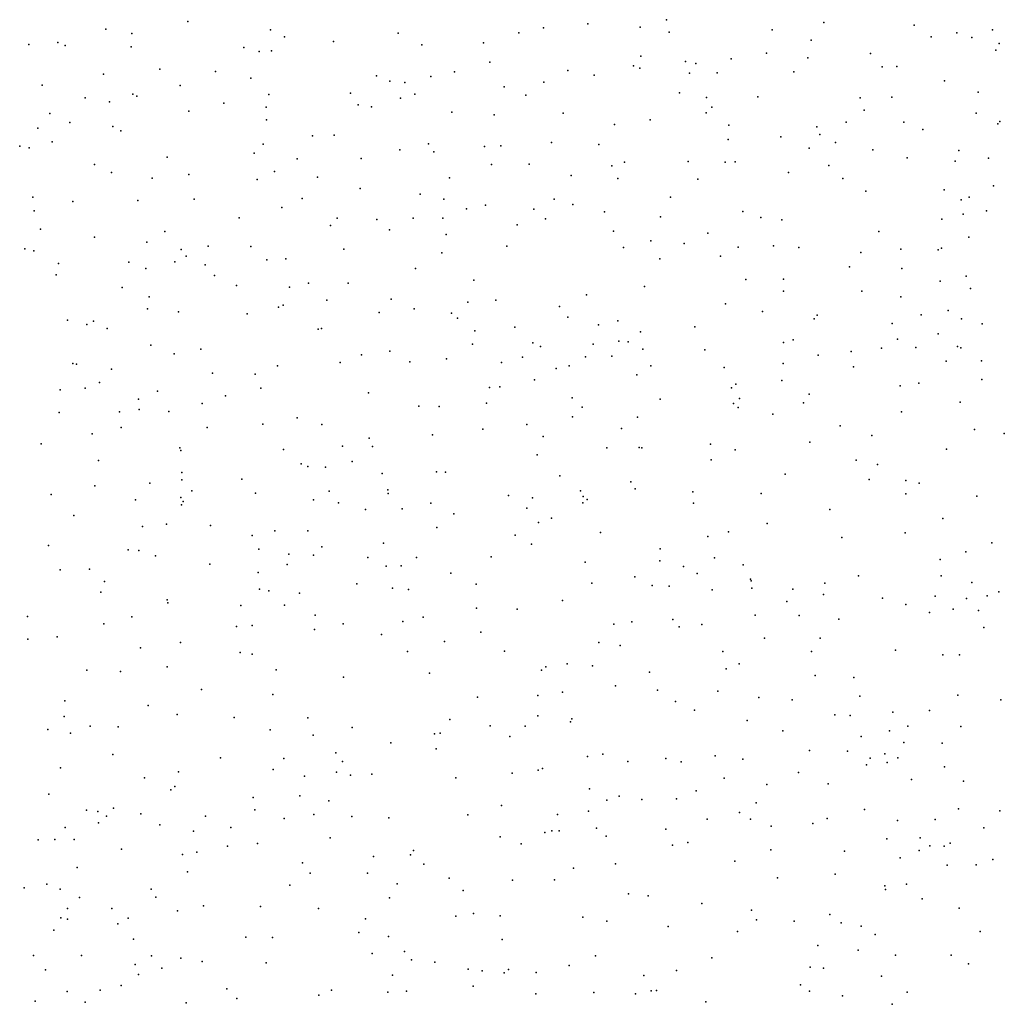
# Model space of a CAD drawing. Units: metres. Extents: x 327488 to 347488, y 8938402 to 8958402.
# Drawn here: x 344363 to 344676, y 8950272 to 8950585 of the extents above; entities that cross this region are included whole.
import ezdxf

# ---------------------------------------------------------------- set-up
doc = ezdxf.new("R2010")
doc.units = ezdxf.units.M
doc.header["$MEASUREMENT"] = 0
doc.layers.add('LIDAR_Model_Key_Point_Mass_Poin', color=7, linetype='Continuous')

msp = doc.modelspace()

# ---------------------------------------------------------------- linework, layer by layer
at = {"layer": 'LIDAR_Model_Key_Point_Mass_Poin'}
for p in [(344416.54, 8950584.14, 101.96), (344529.39, 8950582.14, 101.67), (344543.43, 8950583.35, 102.05), (344560.03, 8950582.3, 102.51), (344568.43, 8950584.68, 101.62), (344618.31, 8950583.81, 101.72), (344646.96, 8950582.97, 102.05), (344390.55, 8950581.69, 101.94), (344398.77, 8950580.28, 101.53), (344442.77, 8950581.42, 102.08), (344447.17, 8950579.2, 102.46), (344483.29, 8950580.38, 101.57), (344521.51, 8950580.5, 101.63), (344569.23, 8950580.68, 101.99), (344601.88, 8950581.47, 102.04), (344652.38, 8950579.23, 102), (344660.46, 8950580.49, 101.99), (344665.27, 8950579.03, 102.03), (344671.86, 8950581.47, 102.04), (344366.03, 8950576.86, 101.68), (344375.3, 8950577.49, 101.56), (344377.59, 8950576.48, 101.55), (344398.52, 8950576.05, 101.55), (344434.29, 8950575.87, 101.55), (344462.72, 8950577.75, 101.65), (344490.79, 8950576.71, 101.57), (344510.32, 8950577.35, 102.51), (344614.28, 8950578.19, 102.06), (344673.99, 8950577.13, 102.04), (344439.17, 8950574.59, 101.56), (344443.1, 8950574.78, 101.65), (344560.2, 8950573.09, 102.1), (344600.17, 8950574.11, 102.04), (344613.25, 8950572.56, 102.07), (344633.1, 8950573.97, 101.94), (344672.85, 8950575.06, 102.04), (344512.29, 8950571.21, 101.65), (344557.96, 8950570.1, 101.68), (344559.91, 8950569.3, 101.7), (344574.45, 8950571.43, 101.71), (344577.65, 8950570.78, 102.04), (344588.86, 8950572.25, 101.99), (344636.86, 8950569.73, 101.91), (344641.47, 8950569.81, 101.94), (344389.78, 8950567.46, 101.57), (344407.61, 8950569, 101.61), (344425.34, 8950568.24, 102.42), (344476.34, 8950566.84, 101.57), (344493.57, 8950566.72, 102.05), (344501.14, 8950568.15, 101.63), (344537.05, 8950568.6, 101.56), (344545.43, 8950567.12, 101.6), (344575.73, 8950567.72, 102.6), (344584.43, 8950567.88, 102.59), (344608.78, 8950568.13, 101.69), (344370.29, 8950563.89, 101.6), (344414.04, 8950563.79, 102.06), (344436.53, 8950566.13, 101.97), (344480.59, 8950565.15, 102.57), (344485.34, 8950564.78, 102.7), (344516.9, 8950563.35, 101.55), (344529.49, 8950564.88, 101.59), (344656.55, 8950565.25, 101.96), (344383.92, 8950559.92, 101.58), (344399.08, 8950561.06, 101.61), (344400.36, 8950560.39, 101.62), (344442.17, 8950560.94, 101.55), (344468.1, 8950561.42, 101.55), (344488.53, 8950561.09, 102.41), (344523.75, 8950560.72, 101.93), (344572.49, 8950561.54, 102.05), (344581.13, 8950560.04, 102.83), (344597.38, 8950560.2, 102.07), (344639.85, 8950560.09, 101.91), (344667.26, 8950561.65, 101.99), (344391.63, 8950558.61, 101.59), (344427.99, 8950558.22, 101.59), (344441.41, 8950556.92, 101.94), (344470.55, 8950557.64, 101.55), (344474.83, 8950557.05, 101.94), (344483.96, 8950559.77, 102.07), (344582.78, 8950556.97, 102.55), (344629.79, 8950559.89, 101.97), (344372.71, 8950554.97, 101.55), (344416.83, 8950555.69, 101.68), (344500.27, 8950555.39, 101.59), (344513.69, 8950554.54, 101.53), (344535.58, 8950554.99, 101.66), (344580.93, 8950555.1, 102.04), (344631.11, 8950556, 101.79), (344666.66, 8950555.02, 102.02), (344379.13, 8950552.06, 101.49), (344392.67, 8950550.83, 101.59), (344441.49, 8950552.9, 101.63), (344551.91, 8950551.45, 101.61), (344563.19, 8950552.88, 102.13), (344588.16, 8950551.27, 102.69), (344616.11, 8950550.72, 101.91), (344625.44, 8950552.17, 101.97), (344643.67, 8950552.19, 101.91), (344673.54, 8950551.61, 102.01), (344674.13, 8950552.35, 102.01), (344368.88, 8950550.26, 101.5), (344395.26, 8950549.43, 101.59), (344456.06, 8950547.9, 101.9), (344462.92, 8950548.08, 102.01), (344604.65, 8950547.55, 101.62), (344617.09, 8950548.23, 101.94), (344649.75, 8950549.81, 101.92), (344363.17, 8950544.55, 101.55), (344373.48, 8950545.9, 101.56), (344440.44, 8950545.17, 102.05), (344492.83, 8950545.34, 101.95), (344510.63, 8950544.46, 101.92), (344515.81, 8950544.64, 102.15), (344531.86, 8950545.72, 102.66), (344546.96, 8950545.09, 101.61), (344587.98, 8950546.65, 101.63), (344621.96, 8950545.75, 102.56), (344366.21, 8950544.09, 101.56), (344437.59, 8950542.37, 101.62), (344483.77, 8950543.4, 101.57), (344494.58, 8950542.76, 101.64), (344613.66, 8950543.94, 102.03), (344633.84, 8950543.45, 102), (344661.16, 8950543.21, 101.98), (344386.89, 8950538.78, 101.56), (344409.96, 8950541.05, 101.6), (344451.21, 8950540.58, 102.54), (344471.56, 8950540.66, 101.52), (344512.9, 8950538.76, 101.56), (344524.82, 8950538.86, 101.74), (344551.04, 8950538.39, 102.03), (344555.02, 8950539.55, 101.68), (344575.3, 8950539.72, 101.72), (344587.02, 8950539.46, 101.95), (344590.19, 8950539.6, 101.62), (344619.93, 8950538.4, 102.48), (344644.79, 8950540.91, 101.75), (344660.03, 8950539.82, 101.98), (344670.58, 8950540.76, 102.53), (344392.32, 8950536.19, 101.56), (344416.88, 8950535.62, 101.54), (344444, 8950536.54, 101.64), (344538.15, 8950535.24, 102), (344607.05, 8950536.18, 102), (344405.24, 8950534.42, 101.6), (344438.56, 8950533.96, 102.06), (344457.66, 8950534.72, 102.04), (344499.58, 8950534.49, 101.63), (344552.96, 8950534.33, 101.61), (344578.29, 8950534.11, 102.06), (344624.37, 8950534.31, 102.05), (344672.17, 8950532.03, 102.02), (344471.21, 8950531.11, 101.64), (344490.24, 8950529.31, 101.56), (344631.6, 8950530.33, 102.03), (344656.53, 8950530.77, 101.94), (344367.3, 8950528.39, 101.56), (344380.06, 8950527.01, 101.49), (344400.69, 8950527.37, 101.52), (344418.58, 8950527.8, 101.66), (344452.78, 8950527.98, 101.65), (344497.72, 8950527.8, 102.04), (344510.96, 8950525.9, 101.66), (344532.7, 8950527.75, 102.07), (344538.69, 8950526.05, 101.65), (344569.68, 8950528.43, 102.12), (344661.87, 8950527.53, 102.03), (344664.41, 8950528.35, 102.05), (344367.72, 8950524.11, 101.52), (344446.3, 8950525.12, 101.58), (344504.92, 8950524.65, 102.05), (344526.28, 8950524.55, 102.11), (344548.71, 8950523.73, 101.93), (344592.59, 8950523.82, 101.95), (344662.48, 8950523.05, 102.02), (344669.95, 8950524.02, 102.03), (344432.76, 8950521.82, 102.04), (344461.75, 8950519.42, 101.59), (344463.87, 8950521.75, 101.59), (344476.44, 8950521.34, 101.71), (344488.03, 8950521.76, 101.59), (344497.43, 8950521.71, 102.46), (344521.02, 8950519.62, 101.58), (344530.04, 8950521.57, 101.68), (344566.44, 8950522.21, 101.62), (344598.37, 8950521.96, 101.57), (344604.97, 8950521.17, 101.64), (344655.7, 8950521.38, 101.99), (344369.76, 8950518.22, 101.56), (344409.2, 8950517.48, 101.59), (344480.52, 8950518.09, 101.6), (344498.48, 8950516.59, 102.09), (344551.58, 8950517.58, 102.47), (344581.47, 8950516.94, 102.55), (344635.72, 8950517.52, 102.03), (344386.86, 8950515.75, 101.56), (344403.5, 8950514.09, 101.59), (344563.47, 8950514.56, 101.6), (344573.96, 8950513.76, 102.06), (344664.31, 8950515.74, 102.06), (344364.85, 8950511.99, 101.55), (344367.65, 8950511.4, 101.56), (344414.43, 8950511.83, 101.62), (344422.99, 8950512.86, 101.63), (344436.54, 8950512.73, 101.61), (344466.02, 8950511.86, 101.68), (344497.15, 8950510.8, 101.67), (344517.74, 8950512.89, 101.71), (344554.76, 8950512.44, 102.05), (344591.1, 8950512.51, 102.05), (344602.38, 8950513.01, 101.67), (344610.36, 8950512.45, 101.92), (344630.05, 8950510.85, 101.69), (344642.75, 8950511.87, 102.07), (344654.59, 8950511.71, 101.99), (344655.63, 8950512.2, 101.98), (344375.51, 8950507.35, 101.55), (344397.76, 8950507.79, 101.52), (344412.38, 8950507.87, 101.61), (344416.04, 8950509.65, 101.62), (344422.05, 8950506.97, 101.61), (344441.57, 8950508.55, 101.59), (344447.66, 8950508.81, 101.52), (344566.24, 8950508.8, 101.68), (344585.57, 8950509.69, 102.16), (344374.71, 8950503.79, 101.56), (344403.17, 8950505.74, 101.6), (344488.77, 8950505.78, 101.59), (344626.41, 8950506.27, 102.22), (344643.03, 8950505.81, 101.91), (344424.97, 8950503.51, 101.61), (344454.84, 8950501.1, 101.89), (344467.36, 8950501.18, 102.16), (344507.21, 8950502.07, 101.72), (344593.6, 8950502.3, 101.6), (344605.55, 8950502.42, 102.54), (344655.21, 8950501.78, 103.03), (344663.45, 8950503.37, 101.89), (344395.64, 8950499.73, 101.6), (344431.98, 8950500.37, 101.52), (344448.79, 8950499.83, 101.6), (344561.38, 8950500.06, 101.6), (344605.46, 8950498.63, 102.55), (344630.39, 8950498.57, 102.07), (344664.85, 8950499.42, 102.01), (344404.23, 8950496.77, 101.61), (344460.61, 8950495.78, 101.57), (344481.03, 8950496.05, 101.66), (344505.34, 8950495.1, 101.67), (344514.22, 8950495.69, 101.7), (344542.96, 8950497.41, 101.67), (344587.06, 8950494.6, 101.61), (344642.71, 8950496.81, 101.99), (344403.75, 8950492.94, 101.62), (344413.54, 8950492, 101.61), (344435.31, 8950491.36, 101.6), (344445.29, 8950493.48, 102.1), (344446.81, 8950494.13, 102.03), (344477.24, 8950491.83, 101.53), (344488.37, 8950492.99, 101.63), (344500.14, 8950491.6, 101.67), (344534.46, 8950493.76, 101.62), (344598.88, 8950492.14, 102.05), (344657.75, 8950492.46, 102.15), (344378.33, 8950489.38, 101.54), (344386.59, 8950489.03, 101.62), (344502.06, 8950490.08, 101.67), (344537.1, 8950490.32, 101.65), (344552.96, 8950489.22, 102.06), (344615.22, 8950489.77, 102.09), (344616.15, 8950490.93, 102.07), (344639.98, 8950488.34, 102.12), (344649.23, 8950491.05, 102.11), (344661.95, 8950489.78, 102.7), (344668.52, 8950488.21, 102.04), (344384.52, 8950488.01, 101.5), (344390.97, 8950486.74, 102.62), (344457.92, 8950486.57, 101.99), (344458.98, 8950486.78, 101.69), (344507.57, 8950486.02, 101.68), (344520.23, 8950487.21, 101.61), (344546.84, 8950487.93, 102.05), (344560.18, 8950485.73, 101.68), (344577.38, 8950487.32, 101.56), (344654.57, 8950485.11, 102.01), (344506.83, 8950481.83, 101.68), (344526, 8950482.16, 102.01), (344553.3, 8950482.71, 102.54), (344556.18, 8950482.53, 101.89), (344605.46, 8950482.36, 101.71), (344608.55, 8950483.2, 102.12), (344641.71, 8950483.39, 102.44), (344404.73, 8950481.49, 101.54), (344412.13, 8950478.72, 101.6), (344420.64, 8950480.21, 101.6), (344480.61, 8950479.57, 102.06), (344528.43, 8950481, 101.67), (344545.09, 8950481.76, 102.86), (344560.91, 8950480.25, 101.96), (344580.57, 8950479.97, 102.06), (344626.93, 8950479.46, 101.97), (344636.64, 8950480.54, 101.68), (344647.46, 8950480.73, 102.03), (344660.72, 8950481.04, 102.68), (344661.8, 8950480.59, 102.59), (344380.05, 8950475.69, 101.61), (344464.88, 8950475.99, 101.55), (344471.59, 8950478.38, 102.04), (344486.94, 8950476.23, 101.72), (344498.61, 8950477.17, 101.6), (344516.06, 8950475.92, 101.69), (344522.7, 8950477.62, 101.6), (344542.65, 8950477.81, 102.71), (344551.03, 8950477.94, 102.65), (344605.45, 8950475.64, 102.09), (344616.49, 8950478.25, 102.09), (344657.14, 8950476.44, 102.17), (344668.32, 8950476.5, 102.12), (344381.21, 8950475.47, 101.46), (344392.27, 8950473.88, 102.15), (344424.32, 8950472.64, 101.59), (344444.92, 8950474.94, 101.55), (344533.38, 8950474.04, 101.72), (344537.48, 8950474.94, 101.74), (344563.42, 8950474.89, 101.68), (344586.71, 8950474.4, 102.1), (344627.7, 8950474.64, 101.93), (344388.44, 8950469.63, 102.03), (344437.88, 8950472.32, 101.61), (344526.51, 8950470.5, 102.05), (344559.01, 8950472.1, 101.61), (344604.98, 8950470.28, 101.65), (344648.42, 8950469.43, 102.07), (344668.49, 8950470.62, 101.98), (344375.96, 8950467.34, 102.41), (344383.95, 8950467.88, 102.04), (344406.88, 8950466.91, 101.57), (344439.67, 8950467.8, 101.49), (344473.88, 8950466.37, 101.61), (344512.19, 8950468.02, 101.71), (344515.5, 8950468.24, 101.77), (344589.01, 8950467.98, 102.38), (344590.35, 8950469.05, 102.05), (344642.53, 8950468.6, 102.43), (344400.84, 8950464.37, 102.01), (344428.5, 8950465.39, 101.58), (344511.29, 8950463.1, 101.78), (344538.45, 8950464.72, 102.01), (344566.33, 8950464.32, 102), (344591.59, 8950464.52, 102.52), (344611.84, 8950463.17, 102.16), (344613.68, 8950465.91, 102.04), (344661.54, 8950463.36, 101.69), (344375.66, 8950460.11, 102.1), (344394.87, 8950460.28, 101.53), (344401.08, 8950461.08, 101.56), (344410.47, 8950460.4, 101.57), (344421.08, 8950463, 101.58), (344489.78, 8950462.17, 101.74), (344496.26, 8950461.98, 101.7), (344541.58, 8950461.84, 101.63), (344589.67, 8950462.98, 102.6), (344591.12, 8950461.68, 102.14), (344642.99, 8950460.37, 101.95), (344451.22, 8950458.47, 101.55), (344538.57, 8950458.71, 101.64), (344559.2, 8950458.6, 101.66), (344602.1, 8950459.56, 101.71), (344395.32, 8950455.31, 101.58), (344422.66, 8950455.39, 101.58), (344440.36, 8950456.38, 101.58), (344459.01, 8950456.27, 101.68), (344510.08, 8950454.86, 101.68), (344524.04, 8950456.3, 102.11), (344554.06, 8950455.01, 101.96), (344623.51, 8950455.85, 101.9), (344666.1, 8950454.74, 102.02), (344386.2, 8950453.36, 102.11), (344474, 8950451.98, 101.63), (344494.19, 8950453.05, 101.82), (344529.26, 8950452.52, 101.92), (344613.86, 8950450.73, 102), (344633.59, 8950452.83, 101.92), (344675.57, 8950453.49, 102.14), (344369.97, 8950450.23, 101.55), (344413.95, 8950448.92, 101.59), (344414.33, 8950448.08, 101.49), (344446.82, 8950448.33, 101.53), (344465.56, 8950449.45, 101.61), (344475.16, 8950449.28, 101.92), (344549.5, 8950448.87, 101.7), (344559.7, 8950448.97, 102.05), (344560.53, 8950448.93, 102.07), (344582.32, 8950450.05, 102.04), (344590.15, 8950448.3, 101.67), (344657.26, 8950448.5, 102.06), (344388.19, 8950444.89, 101.55), (344468.61, 8950444.62, 101.6), (344527.36, 8950446.73, 101.64), (344582.51, 8950445.14, 101.58), (344628.59, 8950444.98, 102.06), (344452.46, 8950443.8, 101.97), (344454.55, 8950443.03, 102.55), (344460.18, 8950442.74, 102.96), (344495.41, 8950441.31, 101.67), (344635.38, 8950443.61, 102.47), (344414.59, 8950441.09, 101.59), (344414.65, 8950438.74, 101.6), (344433.62, 8950438.96, 101.54), (344478.14, 8950440.81, 101.54), (344498.31, 8950441.15, 101.71), (344534.52, 8950440.07, 102.07), (344557.05, 8950438.09, 102.14), (344606.07, 8950440.59, 101.55), (344632.7, 8950438.87, 101.89), (344644.32, 8950438.52, 102.22), (344387.05, 8950436.89, 101.5), (344404.43, 8950437.72, 101.57), (344417.83, 8950435.29, 101.6), (344461.35, 8950435.21, 103), (344479.97, 8950435.61, 101.55), (344541.06, 8950435.29, 101.99), (344558.41, 8950435.95, 101.92), (344648.6, 8950437.74, 102.01), (344373.16, 8950434.07, 101.55), (344399.91, 8950432.4, 101.57), (344414.31, 8950433.13, 101.61), (344415.08, 8950431.87, 101.62), (344437.94, 8950434.57, 101.52), (344456.43, 8950432.45, 102.11), (344480.08, 8950434.45, 101.56), (344518.22, 8950433.81, 101.67), (344525.83, 8950433.1, 102.06), (344541.92, 8950433.47, 101.67), (344543.22, 8950432.53, 101.73), (344576.71, 8950434.94, 101.62), (344598.4, 8950434.42, 101.56), (344644.29, 8950434.27, 102.17), (344666.88, 8950433.56, 101.65), (344414.48, 8950430.85, 101.62), (344464.33, 8950431.51, 102.11), (344472.91, 8950429.33, 101.53), (344484.56, 8950429.55, 102.04), (344493.67, 8950431.36, 101.65), (344524.1, 8950429.8, 102.55), (344541.86, 8950431.44, 102.04), (344576.92, 8950431.32, 102.05), (344620.22, 8950429.3, 101.97), (344380.3, 8950427.47, 101.58), (344500.89, 8950427.97, 101.65), (344531.86, 8950426.62, 102), (344656.03, 8950426.54, 101.63), (344402.18, 8950423.93, 101.6), (344409.77, 8950424.72, 101.62), (344423.72, 8950424.33, 101.63), (344444.17, 8950422.61, 101.97), (344454.61, 8950422.54, 102.01), (344495.47, 8950423.63, 102.06), (344527.8, 8950425.23, 102.17), (344600.37, 8950424.9, 101.62), (344436.98, 8950421.16, 101.64), (344520.38, 8950421.17, 102.02), (344547.41, 8950422.08, 101.98), (344581.48, 8950420.82, 101.94), (344588.09, 8950422.24, 102.1), (344624.06, 8950420.5, 101.61), (344644.15, 8950421.96, 101.59), (344372.29, 8950417.97, 101.6), (344397.56, 8950416.6, 101.61), (344400.92, 8950416.38, 101.61), (344439.09, 8950416.82, 101.66), (344458.99, 8950417.52, 101.71), (344478.57, 8950418.66, 101.53), (344525.56, 8950418.39, 101.91), (344566.33, 8950416.92, 101.65), (344671.63, 8950418.81, 101.67), (344406.22, 8950414.62, 101.61), (344448.53, 8950415.21, 101.64), (344456.41, 8950414.92, 102.09), (344473.68, 8950414.15, 101.98), (344489.04, 8950414.18, 101.63), (344512.71, 8950414.38, 101.63), (344583.62, 8950414.01, 103.04), (344655.25, 8950413.49, 101.67), (344663.41, 8950415.92, 101.73), (344376.05, 8950410.19, 101.6), (344385.3, 8950410.39, 101.61), (344423.48, 8950412.06, 101.61), (344448.06, 8950411.86, 101.65), (344479.46, 8950411.41, 102.29), (344484.22, 8950411.51, 102.06), (344542.62, 8950412.6, 102.11), (344566.32, 8950413.07, 101.74), (344573.75, 8950411.27, 101.93), (344592.68, 8950411.79, 101.89), (344438.88, 8950409.38, 101.63), (344499.93, 8950409.19, 101.56), (344558.37, 8950407.96, 101.73), (344578.12, 8950409.05, 102.31), (344595.05, 8950407.31, 102.06), (344629.3, 8950408.33, 101.57), (344655.52, 8950408.31, 102.08), (344390.08, 8950406.53, 101.62), (344439.21, 8950404.14, 101.61), (344470.16, 8950405.8, 102.18), (344481.47, 8950404.38, 101.66), (344486.5, 8950403.99, 101.57), (344508.03, 8950405.64, 102.07), (344544.68, 8950405.97, 101.62), (344563.81, 8950405.29, 101.79), (344569.28, 8950405.09, 101.69), (344582.83, 8950403.87, 102.04), (344595.26, 8950406.7, 102.02), (344595.48, 8950404.38, 101.7), (344608.43, 8950404.12, 101.7), (344618.58, 8950405.98, 101.59), (344665.24, 8950406.2, 101.95), (344388.9, 8950403.18, 101.61), (344409.92, 8950400.69, 101.6), (344442.22, 8950403.55, 101.6), (344451.91, 8950402.77, 101.48), (344618.22, 8950402.43, 102.14), (344636.96, 8950401.28, 101.61), (344653.67, 8950401.87, 101.94), (344663.6, 8950401.15, 103.03), (344670.17, 8950401.98, 102.53), (344673.79, 8950403.23, 101.97), (344410.22, 8950399.74, 101.59), (344433.32, 8950398.88, 101.61), (344447.2, 8950398.99, 101.6), (344508.06, 8950398.1, 102.57), (344520.98, 8950397.72, 101.61), (344535.43, 8950400.5, 101.96), (344606.62, 8950400.15, 102.05), (344644.29, 8950399.25, 101.96), (344659.32, 8950397.7, 102.57), (344365.6, 8950395.38, 101.6), (344398.73, 8950395.36, 101.6), (344456.96, 8950395.86, 101.72), (344491.15, 8950395.21, 101.62), (344570.37, 8950394.43, 101.68), (344596.54, 8950395.83, 101.97), (344610.48, 8950395.71, 102.47), (344623.03, 8950394.54, 102.08), (344651.82, 8950396.65, 101.7), (344667.43, 8950397.31, 103.08), (344389.85, 8950393.13, 101.61), (344432, 8950392.23, 101.62), (344436.96, 8950392.55, 101.53), (344456.69, 8950391.28, 101.65), (344465.8, 8950393.05, 101.58), (344484.71, 8950393.82, 102.04), (344551.7, 8950392.98, 102.07), (344557.41, 8950393.69, 101.7), (344572.36, 8950392.19, 101.75), (344579.63, 8950392.92, 101.55), (344669.05, 8950391.98, 102.04), (344365.72, 8950388.23, 101.61), (344375.07, 8950388.95, 101.58), (344478.01, 8950389.67, 101.66), (344509.53, 8950390.5, 102.1), (344599.45, 8950388.58, 101.63), (344617.14, 8950388.58, 102.08), (344401.54, 8950385.53, 101.62), (344414.16, 8950387.16, 101.62), (344497.93, 8950387.48, 101.62), (344546.89, 8950387.13, 101.98), (344553.74, 8950386.19, 101.72), (344433.12, 8950384.04, 101.63), (344436.9, 8950383.43, 101.64), (344486.24, 8950384.37, 101.61), (344517, 8950384.39, 101.63), (344586.27, 8950384.3, 101.62), (344614.36, 8950384.34, 101.62), (344641.02, 8950384.71, 101.64), (344656.08, 8950383.26, 101.72), (344661.31, 8950383.25, 101.62), (344410.01, 8950379.46, 101.62), (344530.1, 8950379.51, 102), (344536.87, 8950380.36, 101.7), (344544.96, 8950379.81, 102.4), (344587.31, 8950378.83, 101.76), (344591.49, 8950380.41, 102.16), (344384.51, 8950378.4, 101.61), (344395.16, 8950378.01, 101.62), (344444.51, 8950378.48, 101.67), (344465.91, 8950376.18, 101.55), (344493.23, 8950377.42, 101.66), (344528.75, 8950378.43, 101.95), (344563.02, 8950377.73, 101.67), (344615.58, 8950376.66, 101.65), (344627.88, 8950376.12, 102.49), (344552.24, 8950373.47, 102.09), (344420.83, 8950372.3, 101.61), (344443.47, 8950370.7, 101.54), (344508.45, 8950369.83, 101.74), (344527.55, 8950370.33, 103.02), (344535.39, 8950371.46, 101.63), (344565.54, 8950372.09, 101.92), (344584.7, 8950371.72, 101.72), (344597.68, 8950369.72, 101.69), (344629.7, 8950370.17, 101.94), (344660.84, 8950370.47, 102.15), (344377.51, 8950368.69, 101.62), (344403.88, 8950367.22, 101.61), (344571.25, 8950368.46, 101.63), (344608.25, 8950368.99, 102.02), (344674.46, 8950369.01, 101.6), (344377.25, 8950363.68, 101.62), (344413.1, 8950364.35, 101.6), (344431.23, 8950363.35, 101.93), (344454.56, 8950363.29, 101.61), (344527.59, 8950363.92, 101.98), (344577.23, 8950365.72, 101.95), (344621.78, 8950364.28, 101.54), (344626.66, 8950364.06, 102.18), (344640.24, 8950365.04, 101.97), (344651.83, 8950365.66, 101.64), (344385.58, 8950360.66, 101.62), (344394.4, 8950360.43, 101.62), (344468.69, 8950360.22, 101.65), (344499.61, 8950362.71, 101.66), (344512.41, 8950360.71, 101.72), (344523.51, 8950360.64, 102.1), (344537.98, 8950362.01, 101.66), (344538.34, 8950362.94, 101.63), (344594, 8950362.46, 101.65), (344644.99, 8950360.67, 102.46), (344661.76, 8950360.5, 101.7), (344372.13, 8950359.58, 101.62), (344379.26, 8950358.43, 101.62), (344442.66, 8950359.5, 102.01), (344456.27, 8950357.82, 101.58), (344494.77, 8950358.23, 101.57), (344496.6, 8950358.38, 101.69), (344518.68, 8950357.36, 101.6), (344605.27, 8950359.16, 102.08), (344630.14, 8950357.41, 102.09), (344639.12, 8950359.2, 102.89), (344480.97, 8950355.39, 101.63), (344643.72, 8950355.41, 102.52), (344655.89, 8950355.29, 102.09), (344392.7, 8950351.67, 101.64), (344463.46, 8950352.2, 102.05), (344495.35, 8950353.47, 101.59), (344543.33, 8950351.05, 101.64), (344548.16, 8950351.78, 101.93), (344583.88, 8950351.19, 101.86), (344613.75, 8950352.97, 101.59), (344625.82, 8950352.73, 101.62), (344637.69, 8950351.84, 101.98), (344641.74, 8950350.6, 102.02), (344426.84, 8950350.58, 101.55), (344447.02, 8950350.4, 102.04), (344465.62, 8950349.41, 102.03), (344556.1, 8950349.39, 101.63), (344568.2, 8950350.39, 102.2), (344573.05, 8950349.35, 102.06), (344592.64, 8950350.21, 102.51), (344631.82, 8950348.33, 101.68), (344633, 8950350.51, 102.2), (344638.41, 8950349.17, 102.12), (344656.64, 8950347.72, 101.58), (344376.12, 8950347.38, 101.54), (344413.57, 8950346.2, 101.9), (344443.63, 8950346.94, 101.59), (344453.57, 8950344.81, 101.54), (344463.68, 8950346.1, 102.44), (344468.17, 8950345.1, 102.9), (344474.89, 8950345.42, 101.93), (344519.42, 8950345.78, 101.68), (344527.72, 8950346.74, 101.98), (344529.06, 8950347.21, 102.2), (344610.32, 8950345.94, 101.88), (344402.79, 8950344.25, 101.61), (344412.38, 8950341.48, 101.6), (344501.51, 8950344.23, 101.58), (344586.64, 8950344.14, 101.66), (344600.22, 8950342.1, 101.94), (344619.72, 8950342.32, 101.98), (344646.11, 8950343.71, 101.63), (344662.6, 8950343.24, 101.99), (344372.41, 8950339.09, 101.6), (344411.09, 8950340.44, 101.54), (344452.07, 8950338.5, 101.63), (344543.94, 8950340.81, 101.67), (344553.35, 8950338.41, 101.57), (344577.83, 8950340.12, 101.69), (344437.24, 8950338.02, 101.59), (344461.21, 8950336.94, 102.04), (344516.09, 8950335.5, 102.07), (344549.41, 8950337.13, 102.05), (344560.53, 8950337.37, 102.01), (344571.61, 8950337.58, 102.11), (344596.87, 8950336.35, 101.58), (344384.36, 8950333.99, 101.57), (344387.98, 8950333.59, 101.63), (344390.72, 8950332.05, 101.64), (344392.91, 8950334.62, 101.53), (344401.59, 8950332.83, 102.08), (344422.08, 8950332.07, 101.55), (344437.75, 8950334.11, 102.04), (344456.5, 8950332.61, 101.59), (344468.58, 8950331.96, 101.69), (344505.32, 8950332.53, 101.71), (344533.77, 8950332.61, 101.91), (344543.66, 8950333.73, 101.62), (344591.51, 8950333.24, 101.67), (344631.22, 8950334.23, 102.1), (344661.02, 8950334.45, 101.57), (344674.17, 8950333.76, 101.59), (344388.13, 8950329.98, 101.59), (344407.62, 8950329.33, 102.26), (344447.03, 8950331.4, 102.05), (344480.25, 8950331.55, 102.01), (344581.24, 8950331.14, 102.06), (344595.05, 8950331.18, 102.08), (344601.58, 8950328.96, 101.7), (344614.87, 8950329.73, 102.05), (344619.32, 8950331.38, 101.61), (344641.73, 8950330.75, 102.02), (344653.67, 8950331.07, 102.01), (344377.55, 8950328.53, 101.56), (344418.27, 8950327.34, 101.49), (344430.2, 8950328.53, 101.65), (344529.78, 8950326.89, 102.92), (344532.05, 8950327.49, 102.53), (344534.36, 8950327.48, 102.12), (344546.15, 8950328.29, 101.67), (344549.22, 8950325.76, 102.03), (344568.14, 8950327.98, 101.66), (344669.03, 8950328.42, 101.92), (344369.05, 8950324.59, 101.52), (344374.32, 8950324.71, 101.56), (344380.47, 8950324.65, 101.58), (344429.11, 8950322.58, 102.21), (344438.67, 8950323.42, 101.68), (344461.73, 8950325.18, 101.53), (344515.62, 8950325.53, 102.03), (344522.23, 8950323.31, 102.12), (344570.34, 8950322.95, 102.11), (344575.11, 8950323.75, 102.02), (344638.27, 8950324.93, 101.69), (344648.84, 8950325.2, 102.06), (344651.92, 8950322.66, 102.53), (344656.44, 8950322.54, 102.58), (344658.36, 8950323.57, 102.66), (344395.42, 8950321.61, 101.65), (344414.79, 8950319.97, 102.02), (344419.41, 8950320.67, 101.57), (344475.38, 8950319.36, 101.58), (344487.17, 8950319.85, 101.65), (344488.15, 8950321.21, 101.71), (344601.48, 8950321.4, 101.76), (344624.88, 8950320.97, 102.06), (344648.6, 8950321.24, 102.03), (344452.85, 8950317.29, 101.59), (344491.39, 8950316.9, 102.03), (344552.19, 8950317.03, 102.04), (344590.1, 8950317.86, 102.01), (344642.53, 8950318.87, 102.17), (344657.4, 8950316.58, 101.95), (344666.67, 8950316.62, 101.61), (344671.97, 8950318.36, 101.61), (344381.41, 8950315.8, 101.6), (344416.45, 8950314.46, 101.56), (344455.37, 8950314.07, 102.05), (344473.5, 8950314.01, 101.78), (344538.9, 8950315.6, 102), (344621.94, 8950313.66, 102.05), (344371.74, 8950310.55, 101.55), (344448.9, 8950310.18, 101.59), (344482.94, 8950310.62, 101.72), (344499.4, 8950312.47, 102.88), (344519.48, 8950311.77, 101.69), (344532.82, 8950311.91, 101.64), (344603.57, 8950312.58, 102.01), (344637.7, 8950310.02, 101.59), (344644.58, 8950310.55, 101.66), (344364.58, 8950309.4, 101.58), (344376.03, 8950308.96, 101.62), (344404.86, 8950309, 101.54), (344503.91, 8950308.52, 102.05), (344556.36, 8950307.43, 102.06), (344637.83, 8950308.87, 101.54), (344382.15, 8950306.31, 101.52), (344406.39, 8950306.39, 101.65), (344480.54, 8950306.16, 101.66), (344562.57, 8950306.84, 101.74), (344579.6, 8950304.43, 102.1), (344649.53, 8950305.86, 102.05), (344378.32, 8950302.87, 101.94), (344392.44, 8950302.84, 101.55), (344413.19, 8950302.12, 101.47), (344421.51, 8950303.7, 101.67), (344439.53, 8950303.46, 101.61), (344457.97, 8950302.77, 101.67), (344507.2, 8950301.19, 101.69), (344595.35, 8950302.27, 101.59), (344620.21, 8950300.97, 102.03), (344661.27, 8950302.93, 101.64), (344376.19, 8950299.89, 101.54), (344378.31, 8950299.46, 101.97), (344394.26, 8950297.99, 102.11), (344397.59, 8950299.77, 101.45), (344472.92, 8950299.52, 102.06), (344501.57, 8950300.38, 102.36), (344515.59, 8950300.52, 101.68), (344541.89, 8950300.04, 101.67), (344549.5, 8950298.81, 101.68), (344596.92, 8950299.2, 101.63), (344608.86, 8950298.81, 101.68), (344623.77, 8950298.28, 101.56), (344373.95, 8950295.94, 101.61), (344470.77, 8950295.22, 101.71), (344568.97, 8950297.15, 101.82), (344590.87, 8950295.56, 101.61), (344630.13, 8950297.17, 102.02), (344634.61, 8950294.55, 101.69), (344667.91, 8950295.5, 101.63), (344399.32, 8950293.09, 101.55), (344434.9, 8950293.7, 101.62), (344443.42, 8950293.67, 101.61), (344480.15, 8950293.89, 102.15), (344516.21, 8950293, 102.45), (344475, 8950288.5, 101.62), (344485.21, 8950289.2, 101.64), (344616.45, 8950291.13, 101.93), (344629.24, 8950289.59, 101.72), (344367.56, 8950287.87, 101.57), (344382.79, 8950287.87, 102.32), (344399.86, 8950285.01, 102.19), (344405.02, 8950287.82, 101.55), (344414.28, 8950287.05, 101.63), (344421.05, 8950286, 101.61), (344441.34, 8950285.56, 101.62), (344487.46, 8950286.52, 101.63), (344494.93, 8950285.81, 102.15), (344545.87, 8950287.8, 101.84), (344582.81, 8950287.19, 101.7), (344641.09, 8950288, 102.02), (344658.66, 8950288.07, 102.03), (344664.23, 8950285.29, 102.02), (344371.35, 8950283.38, 101.6), (344400.86, 8950281.9, 101.98), (344408.23, 8950283.91, 101.53), (344505.49, 8950283.63, 102.03), (344509.93, 8950283.02, 102.6), (344516.91, 8950282.42, 101.98), (344518.24, 8950283.49, 101.93), (344527.07, 8950282.56, 102.01), (344537.52, 8950284.79, 101.64), (344571.59, 8950283.17, 101.63), (344613.98, 8950284.21, 102.55), (344618.19, 8950283.88, 102.57), (344481.47, 8950281.68, 101.98), (344561.19, 8950281.58, 101.82), (344636.62, 8950281.4, 101.63), (344378.23, 8950276.54, 101.6), (344388.68, 8950276.88, 101.56), (344395.37, 8950278.39, 101.56), (344428.91, 8950277.33, 101.61), (344462.13, 8950276.91, 101.63), (344480, 8950276.27, 102.17), (344485.91, 8950276.57, 101.59), (344507.07, 8950278.19, 102.04), (344526.92, 8950275.72, 102.02), (344545.31, 8950276.15, 101.87), (344558.6, 8950275.79, 102.28), (344563.49, 8950276.67, 101.84), (344565.21, 8950276.81, 101.84), (344610.95, 8950278.65, 102.12), (344613.74, 8950276.58, 102.05), (344644.75, 8950276.24, 101.68), (344368.03, 8950273.43, 101.61), (344383.99, 8950273.11, 101.6), (344415.96, 8950272.87, 101.61), (344432.03, 8950274.27, 101.62), (344458.04, 8950275.29, 101.52), (344580.86, 8950273.18, 101.77), (344624.18, 8950275.09, 102.03), (344640, 8950272.44, 101.69)]:
    msp.add_point(p, dxfattribs=at)

doc.saveas('drawing.dxf')
